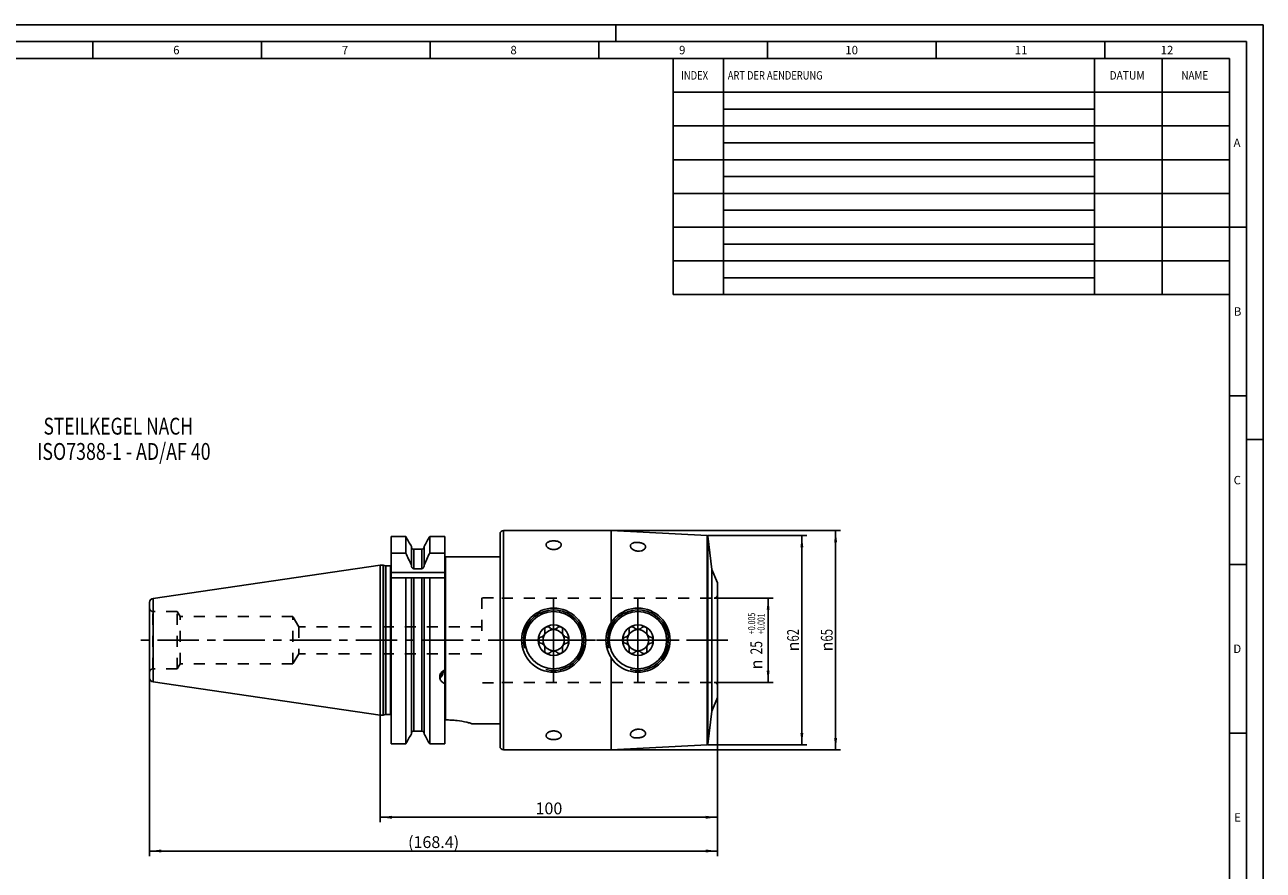
# Model space of a CAD drawing. Units: millimetres. Extents: x 0 to 594, y 0 to 420.
# Drawn here: x 227 to 594, y 169 to 420 of the extents above; entities that cross this region are included whole.
import ezdxf
from ezdxf.enums import TextEntityAlignment as Align

# ---------------------------------------------------------------- set-up
doc = ezdxf.new("R2010")
doc.units = ezdxf.units.MM
doc.header["$LTSCALE"] = 32.67
for name, pattern in [('CENTER', [0.6, 0.375, -0.075, 0.075, -0.075]), ('DOT', [0.2, 0.1, -0.1]), ('HIDDEN', [0.2, 0.1, -0.1])]:
    doc.linetypes.add(name, pattern=pattern)
doc.layers.get('0').update_dxf_attribs({"linetype": 'CONTINUOUS'})
for name, color, linetype in [('606942535-000_AXIS', 7, 'CONTINUOUS'), ('606942535-000_CL', 7, 'CONTINUOUS'), ('606943487-000_CL', 7, 'CONTINUOUS'), ('607207861-000_HL', 7, 'CONTINUOUS'), ('607225395-000-01-ED1_CL', 7, 'CONTINUOUS'), ('607225395-000-01-ED1_DIM', 7, 'CONTINUOUS'), ('607225395-000-01-ED1_FORMAT', 7, 'CONTINUOUS'), ('607225395-000_AXIS', 7, 'CONTINUOUS'), ('607234283-000_AXIS', 7, 'CONTINUOUS'), ('607234283-000_CL', 7, 'CONTINUOUS'), ('607234283-000_DIM', 7, 'CONTINUOUS'), ('607234283-000_HL', 7, 'CONTINUOUS'), ('DEFAULT_2', 6, 'HIDDEN')]:
    doc.layers.add(name, color=color, linetype=linetype)
doc.styles.get("Standard").update_dxf_attribs({"font": 'TXT.SHX', "width": 0.7})
doc.styles.add('TEXTSTYLE_2', font='gdt', dxfattribs={"width": 0.7})
doc.styles.add('TEXTSTYLE_3', font='TXT.SHX', dxfattribs={"width": 0.6})
doc.dimstyles.new('DIMSTYLE_1', dxfattribs={"dimtxt": 3.5, "dimasz": 3.5, "dimexe": 1.5, "dimexo": 0, "dimgap": 0.875, "dimtad": 1, "dimdec": 3, "dimdsep": 46, "dimtxsty": 'STANDARD', "dimblk": '_FILLED', "dimblk1": '_FILLED', "dimblk2": '_FILLED', "dimcen": 0.09, "dimclrt": 2, "dimadec": 3, "dimazin": 2, "dimtp": 0.2, "dimtm": 0.2, "dimtfac": 1, "dimtdec": 3, "dimtofl": 0, "dimtmove": 0, "dimatfit": 3, "dimldrblk": '_FILLED', "dimfxl": 1, "dimtolj": 1, "dimarcsym": 0})
doc.dimstyles.new('DIMSTYLE_2', dxfattribs={"dimtxt": 3.5, "dimasz": 3.5, "dimexe": 1.5, "dimexo": 0, "dimgap": 0.875, "dimtad": 1, "dimdec": 3, "dimdsep": 46, "dimtxsty": 'STANDARD', "dimblk": '_FILLED', "dimblk1": '_FILLED', "dimblk2": '_FILLED', "dimcen": 0.09, "dimclrt": 2, "dimadec": 3, "dimazin": 2, "dimtp": 0.15, "dimtm": 0.15, "dimtfac": 1, "dimtdec": 3, "dimtofl": 0, "dimtmove": 0, "dimatfit": 3, "dimldrblk": '_FILLED', "dimfxl": 1, "dimtolj": 1, "dimarcsym": 0})
doc.dimstyles.new('DIMSTYLE_3', dxfattribs={"dimtxt": 3.5, "dimasz": 3.5, "dimexe": 1.5, "dimexo": 0, "dimgap": 0.875, "dimtad": 1, "dimdec": 3, "dimdsep": 46, "dimtxsty": 'STANDARD', "dimblk": '_FILLED', "dimblk1": '_FILLED', "dimblk2": '_FILLED', "dimcen": 0.09, "dimclrt": 2, "dimadec": 3, "dimazin": 2, "dimtol": 1, "dimtp": 0.005, "dimtm": -0.001, "dimtfac": 0.6, "dimtdec": 3, "dimtofl": 0, "dimtmove": 0, "dimatfit": 3, "dimldrblk": '_FILLED', "dimfxl": 1, "dimtolj": 1, "dimarcsym": 0})

# ---------------------------------------------------------------- blocks, each defined once
blk = doc.blocks.new('CHANGEBLOCK_BL1', base_point=(501.5, 375))
at = {"layer": '607225395-000-01-ED1_FORMAT', "color": 7, "linetype": 'CONTINUOUS'}
for p, q in [((419, 340), (419, 410)), ((434, 340), (434, 410)), ((544, 340), (544, 410)), ((564, 340), (564, 410)), ((584, 400), (419, 400)), ((584, 390), (419, 390)), ((584, 380), (419, 380)), ((584, 370), (419, 370)), ((584, 360), (419, 360)), ((584, 350), (419, 350)), ((584, 340), (419, 340))]:
    blk.add_line(p, q, dxfattribs=at)
at = {"layer": '607225395-000-01-ED1_FORMAT', "color": 2, "linetype": 'CONTINUOUS'}
for s, width, p in [('INDEX', 0.819048, (421.38, 403.75)), ('ART DER AENDERUNG', 0.810924, (435.23, 403.75)), ('DATUM', 0.890476, (548.43, 403.75)), ('NAME', 0.85119, (569.74, 403.75))]:
    blk.add_text(s, height=2.5, dxfattribs=dict(at, width=width)).set_placement(p)
blk = doc.blocks.new('_FILLED')
at = {"color": 0, "linetype": 'BYBLOCK'}
blk.add_solid([(0, 0), (-1, 0.125), (-1, -0.125)], dxfattribs=at)
blk = doc.blocks.new('*D0')
at = {"layer": '607225395-000-01-ED1_DIM', "color": 3, "linetype": 'CONTINUOUS'}
for p, q in [((263.8, 226.34), (263.8, 173.55)), ((432.2, 220.55), (432.2, 173.55)), ((263.8, 175.05), (348, 175.05)), ((432.2, 175.05), (348, 175.05))]:
    blk.add_line(p, q, dxfattribs=at)
at = {"layer": '607225395-000-01-ED1_DIM', "color": 3, "linetype": 'CONTINUOUS', "xscale": 3.5, "yscale": 3.5, "zscale": 3.5, "rotation": 180}
blk.add_blockref('_FILLED', (263.8, 175.05), dxfattribs=at)
at = {"layer": '607225395-000-01-ED1_DIM', "color": 3, "linetype": 'CONTINUOUS', "xscale": 3.5, "yscale": 3.5, "zscale": 3.5}
blk.add_blockref('_FILLED', (432.2, 175.05), dxfattribs=at)
at = {"layer": '607225395-000-01-ED1_DIM', "color": 2, "linetype": 'CONTINUOUS', "insert": (348, 179.43), "char_height": 3.5, "width": 22.875, "attachment_point": 2, "line_spacing_factor": 0.9}
blk.add_mtext('(168.4)', dxfattribs=at)
blk = doc.blocks.new('*D1')
at = {"layer": '607234283-000_DIM', "color": 3, "linetype": 'CONTINUOUS'}
for p, q in [((432.2, 232.96), (432.2, 183.55)), ((332.2, 216.05), (332.2, 183.55)), ((332.2, 185.05), (382.2, 185.05)), ((432.2, 185.05), (382.2, 185.05))]:
    blk.add_line(p, q, dxfattribs=at)
at = {"layer": '607234283-000_DIM', "color": 3, "linetype": 'CONTINUOUS', "xscale": 3.5, "yscale": 3.5, "zscale": 3.5, "rotation": 180}
blk.add_blockref('_FILLED', (332.2, 185.05), dxfattribs=at)
at = {"layer": '607234283-000_DIM', "color": 3, "linetype": 'CONTINUOUS', "xscale": 3.5, "yscale": 3.5, "zscale": 3.5}
blk.add_blockref('_FILLED', (432.2, 185.05), dxfattribs=at)
at = {"layer": '607234283-000_DIM', "color": 2, "linetype": 'CONTINUOUS', "insert": (382.2, 189.43), "char_height": 3.5, "width": 11.25, "attachment_point": 2, "line_spacing_factor": 0.9}
blk.add_mtext('100', dxfattribs=at)
blk = doc.blocks.new('*D2')
at = {"layer": '607234283-000_DIM', "color": 3, "linetype": 'CONTINUOUS'}
for p, q in [((429.28, 268.55), (458.7, 268.55)), ((457.2, 268.55), (457.2, 237.55)), ((457.2, 206.55), (457.2, 237.55)), ((429.28, 206.55), (458.7, 206.55))]:
    blk.add_line(p, q, dxfattribs=at)
at = {"layer": '607234283-000_DIM', "color": 3, "linetype": 'CONTINUOUS', "xscale": 3.5, "yscale": 3.5, "zscale": 3.5}
for p, rotation in [((457.2, 268.55), 90), ((457.2, 206.55), 270)]:
    blk.add_blockref('_FILLED', p, dxfattribs=dict(at, rotation=rotation))
at = {"layer": '607234283-000_DIM', "color": 2, "linetype": 'CONTINUOUS', "insert": (452.83, 237.55), "char_height": 3.5, "width": 15.25, "attachment_point": 2, "rotation": 90, "line_spacing_factor": 0.9, "style": 'TEXTSTYLE_2'}
blk.add_mtext('{\\fgdt;n}\\fTXT.SHX;{\\W0.7;62}', dxfattribs=at)
blk = doc.blocks.new('*D3')
at = {"layer": '607234283-000_DIM', "color": 3, "linetype": 'CONTINUOUS'}
for p, q in [((431.2, 250.05), (448.7, 250.05)), ((447.2, 250.05), (447.2, 237.55)), ((447.2, 225.05), (447.2, 237.55)), ((431.2, 225.05), (448.7, 225.05))]:
    blk.add_line(p, q, dxfattribs=at)
at = {"layer": '607234283-000_DIM', "color": 3, "linetype": 'CONTINUOUS', "xscale": 3.5, "yscale": 3.5, "zscale": 3.5}
for p, rotation in [((447.2, 250.05), 90), ((447.2, 225.05), 270)]:
    blk.add_blockref('_FILLED', p, dxfattribs=dict(at, rotation=rotation))
at = {"layer": '607234283-000_DIM', "color": 2, "linetype": 'CONTINUOUS', "style": 'TEXTSTYLE_3'}
for s, width, p in [('+0.005', 0.72619, (443.35, 242.51)), ('+0.001', 0.702381, (446.15, 242.36))]:
    blk.add_text(s, height=2.1, rotation=90, dxfattribs=dict(at, width=width)).set_placement(p, align=Align.CENTER)
at = {"layer": '607234283-000_DIM', "color": 2, "linetype": 'CONTINUOUS', "width": 0.75}
blk.add_text('25', height=3.5, rotation=90, dxfattribs=at).set_placement((445.45, 235.31), align=Align.CENTER)
at = {"layer": '607234283-000_DIM', "color": 2, "linetype": 'CONTINUOUS', "style": 'TEXTSTYLE_2'}
blk.add_text('n', height=3.5, rotation=90, dxfattribs=at).set_placement((445.45, 230.35), align=Align.CENTER)
blk = doc.blocks.new('*D4')
at = {"layer": '607234283-000_DIM', "color": 3, "linetype": 'CONTINUOUS'}
for p, q in [((400.18, 270.05), (468.7, 270.05)), ((467.2, 270.05), (467.2, 237.55)), ((467.2, 205.05), (467.2, 237.55)), ((400.8, 205.05), (468.7, 205.05))]:
    blk.add_line(p, q, dxfattribs=at)
at = {"layer": '607234283-000_DIM', "color": 3, "linetype": 'CONTINUOUS', "xscale": 3.5, "yscale": 3.5, "zscale": 3.5}
for p, rotation in [((467.2, 270.05), 90), ((467.2, 205.05), 270)]:
    blk.add_blockref('_FILLED', p, dxfattribs=dict(at, rotation=rotation))
at = {"layer": '607234283-000_DIM', "color": 2, "linetype": 'CONTINUOUS', "insert": (462.83, 237.55), "char_height": 3.5, "width": 14.875, "attachment_point": 2, "rotation": 90, "line_spacing_factor": 0.9, "style": 'TEXTSTYLE_2'}
blk.add_mtext('{\\fgdt;n}\\fTXT.SHX;{\\W0.7;65}', dxfattribs=at)
blk = doc.blocks.new('NOTE_TAPER_SHANK_002_BL10', base_point=(269.19, 282.63))
at = {"layer": '607225395-000-01-ED1_CL', "color": 7, "linetype": 'CONTINUOUS'}
for s, width, p in [('STEILKEGEL NACH', 0.755556, (232.34, 298.5)), ('ISO7388-1 - AD/AF 40', 0.775, (230.44, 291))]:
    blk.add_text(s, height=5, dxfattribs=dict(at, width=width)).set_placement(p)

msp = doc.modelspace()

# ---------------------------------------------------------------- linework, layer by layer
at = {"layer": '606942535-000_AXIS', "color": 1, "linetype": 'CENTER'}
for q in [(383.6011, 249.9725), (371.1797, 237.5511), (396.0226, 237.5511), (383.6011, 225.1296)]:
    msp.add_line((383.6011, 237.5511), q, dxfattribs=at)
at = {"layer": '606942535-000_CL', "color": 7, "linetype": 'CONTINUOUS'}
for centre, radius in [((383.6011, 237.5511), 4.55), ((383.6011, 237.5511), 3.15), ((408.6011, 237.5511), 4.55), ((408.6011, 237.5511), 3.15)]:
    msp.add_circle(centre, radius, dxfattribs=at)
for centre, radius, start, end in [((379.455, 239.9463), 1.5662, 283.297072, 16.671411), ((381.8128, 240.6524), 0.895, 43.173498, 196.671411), ((383.6011, 242.3302), 1.5571, 223.173498, 316.826502), ((385.3894, 240.6524), 0.895, 343.328589, 136.826502), ((387.7472, 239.9463), 1.5662, 163.328589, 256.702928), ((404.455, 239.9463), 1.5662, 283.297072, 16.671411), ((406.8128, 240.6524), 0.895, 43.173498, 196.671411), ((408.6011, 242.3302), 1.5571, 223.173498, 316.826502), ((410.3894, 240.6524), 0.895, 343.328589, 136.826502), ((412.7472, 239.9463), 1.5662, 163.328589, 256.702928), ((380.0211, 237.5511), 0.895, 103.297072, 256.702928), ((379.455, 235.1558), 1.5662, 343.328589, 76.702928), ((387.7472, 235.1558), 1.5662, 103.297072, 196.671411), ((387.1811, 237.5511), 0.895, 283.297072, 76.702928), ((405.0211, 237.5511), 0.895, 103.297072, 256.702928), ((404.455, 235.1558), 1.5662, 343.328589, 76.702928), ((412.7472, 235.1558), 1.5662, 103.297072, 196.671411), ((412.1811, 237.5511), 0.895, 283.297072, 76.702928), ((381.8128, 234.4497), 0.895, 163.328589, 316.826502), ((383.6011, 232.772), 1.5571, 43.173498, 136.826502), ((385.3894, 234.4497), 0.895, 223.173498, 16.671411), ((406.8128, 234.4497), 0.895, 163.328589, 316.826502), ((408.6011, 232.772), 1.5571, 43.173498, 136.826502), ((410.3894, 234.4497), 0.895, 223.173498, 16.671411)]:
    msp.add_arc(centre, radius, start, end, dxfattribs=at)
at = {"layer": '606943487-000_CL', "color": 1, "linetype": 'CONTINUOUS'}
for p, q in [((388.0761, 237.5511), (383.6056, 237.5511)), ((413.0761, 237.5511), (408.6056, 237.5511))]:
    msp.add_line(p, q, dxfattribs=at)
at = {"layer": '607207861-000_HL', "color": 6, "linetype": 'HIDDEN'}
msp.add_line((362.3011, 250.1511), (362.3011, 237.4237), dxfattribs=at)
at = {"layer": '607225395-000-01-ED1_FORMAT', "color": 3, "linetype": 'CONTINUOUS'}
for p, q in [((0, 420), (594, 420)), ((402, 420), (402, 415)), ((594, 0), (594, 420)), ((5, 415), (589, 415)), ((247, 415), (247, 410)), ((297, 415), (297, 410)), ((347, 415), (347, 410)), ((397, 415), (397, 410)), ((447, 415), (447, 410)), ((497, 415), (497, 410)), ((547, 415), (547, 410)), ((589, 5), (589, 415)), ((419, 410), (584, 410)), ((419, 410), (419, 340)), ((584, 410), (584, 340)), ((434, 395), (544, 395)), ((434, 385), (544, 385)), ((434, 375), (544, 375)), ((434, 365), (544, 365)), ((584, 360), (589, 360)), ((434, 355), (544, 355)), ((434, 345), (544, 345)), ((419, 340), (584, 340)), ((584, 310), (589, 310)), ((594, 297), (589, 297)), ((584, 260), (589, 260)), ((584, 210), (589, 210))]:
    msp.add_line(p, q, dxfattribs=at)
at = {"layer": '607225395-000-01-ED1_FORMAT', "color": 7, "linetype": 'CONTINUOUS'}
for p in [(10, 410), (584, 10)]:
    msp.add_line(p, (584, 410), dxfattribs=at)
at = {"layer": '607225395-000_AXIS', "color": 1, "linetype": 'CENTER'}
msp.add_line((435.2011, 237.5511), (260.8011, 237.5511), dxfattribs=at)
at = {"layer": '607234283-000_AXIS', "color": 1, "linetype": 'CENTER'}
for q in [(408.6011, 250.0511), (396.1011, 237.5511), (421.1011, 237.5511), (408.6011, 225.0511)]:
    msp.add_line((408.6011, 237.5511), q, dxfattribs=at)
at = {"layer": '607234283-000_CL', "color": 7, "linetype": 'CONTINUOUS'}
for p, q in [((335.4011, 206.8127), (335.4011, 268.2895)), ((335.4011, 268.2895), (339.7649, 268.2895)), ((339.7649, 263.3852), (339.7649, 268.2895)), ((346.8374, 268.2895), (346.8374, 263.3852)), ((346.8374, 268.2895), (351.3011, 268.2895)), ((351.3011, 206.8127), (351.3011, 268.2895)), ((367.7011, 269.0511), (367.7011, 206.0511)), ((368.7011, 270.0511), (400.6537, 270.0511)), ((429.1078, 268.5599), (400.6537, 270.0511)), ((400.6537, 270.0511), (400.6537, 242.7557)), ((430.5032, 258.5511), (429.2958, 268.3845)), ((341.4261, 259.6561), (341.4261, 265.3048)), ((344.4761, 264.4994), (342.1261, 264.4994)), ((345.1761, 259.6561), (345.1761, 265.3048)), ((335.4011, 263.3852), (339.7649, 263.3852)), ((346.8374, 263.3852), (351.3011, 263.3852)), ((367.7011, 262.3011), (351.5011, 262.3011)), ((332.2011, 259.7761), (264.8279, 249.9474)), ((332.2011, 215.3261), (332.2011, 259.7761)), ((332.2011, 259.7761), (333.0011, 259.7761)), ((333.0011, 215.3261), (333.0011, 259.7761)), ((333.0011, 259.7761), (333.6967, 259.5897)), ((333.8002, 259.5761), (335.2011, 259.5761)), ((344.4761, 258.7352), (342.1261, 258.7352)), ((430.5032, 216.5511), (430.5032, 258.5511)), ((430.5032, 258.5511), (432.2011, 254.5511)), ((335.4011, 256.0511), (351.3011, 256.0511)), ((339.7649, 206.8127), (339.7649, 256.0511)), ((341.4261, 256.0511), (341.4261, 209.7974)), ((345.1761, 209.7974), (345.1761, 256.0511)), ((346.8374, 256.0511), (346.8374, 206.8127)), ((432.2011, 254.5511), (432.2011, 220.5511)), ((263.8011, 226.3422), (263.8011, 248.76)), ((400.6537, 232.3465), (400.6537, 205.0511)), ((332.2011, 215.3261), (264.8279, 225.1548)), ((430.5032, 216.5511), (432.2011, 220.5511)), ((332.2011, 215.3261), (333.0011, 215.3261)), ((333.0011, 215.3261), (333.6967, 215.5124)), ((333.8002, 215.5261), (335.2011, 215.5261)), ((430.5032, 216.5511), (429.2958, 206.7176)), ((344.4761, 210.6027), (342.1261, 210.6027)), ((367.7011, 212.8011), (359.3511, 212.8011)), ((335.4011, 206.8127), (339.7649, 206.8127)), ((346.8374, 206.8127), (351.3011, 206.8127)), ((429.1078, 206.5423), (400.6537, 205.0511)), ((368.7011, 205.0511), (400.6537, 205.0511))]:
    msp.add_line(p, q, dxfattribs=at)
at = {"layer": '607234283-000_CL', "color": 9, "linetype": 'CONTINUOUS'}
for p, q in [((368.7011, 270.0511), (368.7011, 205.0511)), ((429.1078, 206.5423), (429.1078, 268.5599)), ((429.2958, 206.7176), (429.2958, 268.3845)), ((342.1261, 258.7352), (342.1261, 264.4994)), ((344.4761, 258.7352), (344.4761, 264.4994)), ((351.5011, 262.3011), (351.5011, 213.9249)), ((333.6967, 215.5124), (333.6967, 259.5897)), ((333.8002, 215.5261), (333.8002, 259.5761)), ((335.2011, 215.5261), (335.2011, 259.5761)), ((335.4011, 257.6511), (351.3011, 257.6511)), ((342.1261, 210.6027), (342.1261, 256.0511)), ((344.4761, 210.6027), (344.4761, 256.0511)), ((264.8279, 225.1548), (264.8279, 249.9474))]:
    msp.add_line(p, q, dxfattribs=at)
at = {"layer": '607234283-000_CL', "color": 7, "linetype": 'CONTINUOUS'}
for centre, radius in [((383.6011, 237.5511), 9.5), ((383.6011, 237.5511), 8.5), ((408.6011, 237.5511), 9.5), ((408.6011, 237.5511), 8.5)]:
    msp.add_circle(centre, radius, dxfattribs=at)
for centre, radius, start, end in [((-632.1467, -274.6321), 1113.2726, 29.0124548, 29.1882556), ((1318.749, -274.6321), 1113.2726, 150.8117444, 150.9875452), ((368.7011, 269.0511), 1, 90, 180), ((429.0973, 268.3601), 0.2, 7, 87), ((170.863, 183.9865), 186.6333, 23.950789, 25.177631), ((515.7392, 183.9865), 186.6333, 154.822369, 156.049211), ((351.5011, 262.5011), 0.2, 180, 270), ((333.8002, 259.9761), 0.4, 255, 270), ((335.2011, 259.9761), 0.4, 270, 300), ((265.0011, 248.76), 1.2, 98.3, 180), ((265.0011, 226.3422), 1.2, 180, 261.7), ((333.8002, 215.1261), 0.4, 90, 105), ((335.2011, 215.1261), 0.4, 60, 90), ((-632.1467, 749.7343), 1113.2726, 330.8117444, 330.9875452), ((1318.749, 749.7343), 1113.2726, 209.0124548, 209.1882556), ((368.7011, 206.0511), 1, 180, 270), ((429.0973, 206.742), 0.2, 273, 353)]:
    msp.add_arc(centre, radius, start, end, dxfattribs=at)
at = {"layer": '607234283-000_CL', "color": 3, "linetype": 'CONTINUOUS'}
for centre in [(383.6011, 237.5511), (408.6011, 237.5511)]:
    msp.add_arc(centre, 9, 255, 195, dxfattribs=at)
at = {"layer": '607234283-000_CL', "color": 7, "linetype": 'CONTINUOUS'}
for points, knots in [([(342.1261, 264.4994), (342.0794, 264.4994), (341.9857, 264.5093), (341.8515, 264.5527), (341.7289, 264.6226), (341.6228, 264.7155), (341.5367, 264.8272), (341.4735, 264.9533), (341.4348, 265.0888), (341.4261, 265.1825), (341.4261, 265.2292)], [0, 0, 0, 0, 0.1249756, 0.24995584, 0.37494366, 0.49994059, 0.62494662, 0.74996011, 0.87497857, 1, 1, 1, 1]), ([(345.1761, 265.2292), (345.1761, 265.1825), (345.1675, 265.0888), (345.1288, 264.9533), (345.0656, 264.8272), (344.9795, 264.7155), (344.8734, 264.6226), (344.7508, 264.5527), (344.6165, 264.5093), (344.5228, 264.4994), (344.4761, 264.4994)], [0, 0, 0, 0, 0.12502143, 0.25003989, 0.37505339, 0.50005941, 0.62505634, 0.75004416, 0.87502441, 1, 1, 1, 1]), ([(381.3511, 265.8398), (381.3511, 265.8782), (381.3574, 265.9556), (381.386, 266.0696), (381.4341, 266.1804), (381.5268, 266.3275), (381.6584, 266.4602), (381.8185, 266.5766), (382.0158, 266.692), (382.307, 266.8138), (382.7025, 266.9192), (383.1405, 266.9845), (383.4455, 266.9991), (383.6011, 266.9991)], [0, 0, 0, 0, 0.04176306, 0.08384653, 0.12713308, 0.17247284, 0.27202856, 0.32755557, 0.3873234, 0.5198899, 0.66894791, 0.83091968, 1, 1, 1, 1]), ([(383.6011, 264.4432), (383.4422, 264.4432), (383.1305, 264.4656), (382.6875, 264.5626), (382.2931, 264.7117), (381.9602, 264.8997), (381.6953, 265.1146), (381.5012, 265.3467), (381.3982, 265.5542), (381.3579, 265.719), (381.3511, 265.8), (381.3511, 265.8398)], [0, 0, 0, 0, 0.16550914, 0.32404653, 0.47066641, 0.60294966, 0.72042036, 0.82397309, 0.91579789, 0.9585587, 1, 1, 1, 1]), ([(383.6011, 266.9991), (383.7568, 266.9991), (384.0618, 266.9845), (384.4997, 266.9192), (384.8953, 266.8138), (385.1865, 266.692), (385.3837, 266.5766), (385.5439, 266.4602), (385.6754, 266.3275), (385.7682, 266.1804), (385.8162, 266.0696), (385.8449, 265.9556), (385.8511, 265.8782), (385.8511, 265.8398)], [0, 0, 0, 0, 0.16908031, 0.33105211, 0.48011011, 0.61267661, 0.67244444, 0.72797144, 0.82752716, 0.87286692, 0.91615348, 0.95823694, 1, 1, 1, 1]), ([(385.8511, 265.8398), (385.8511, 265.8), (385.8444, 265.719), (385.8041, 265.5542), (385.701, 265.3467), (385.5069, 265.1146), (385.242, 264.8997), (384.9092, 264.7117), (384.5148, 264.5626), (384.0718, 264.4656), (383.7601, 264.4432), (383.6011, 264.4432)], [0, 0, 0, 0, 0.04144129, 0.0842021, 0.1760269, 0.27957962, 0.39705033, 0.52933356, 0.67595345, 0.83449087, 1, 1, 1, 1]), ([(406.3511, 265.4962), (406.3511, 265.5346), (406.3572, 265.6116), (406.3854, 265.7248), (406.433, 265.834), (406.5251, 265.9773), (406.6568, 266.1047), (406.8172, 266.2136), (407.0155, 266.3197), (407.3086, 266.4265), (407.7054, 266.5103), (408.1433, 266.5507), (408.4467, 266.5478), (408.6011, 266.5388)], [0, 0, 0, 0, 0.04222656, 0.08445126, 0.12758433, 0.17254277, 0.27100233, 0.32602526, 0.38540991, 0.51771134, 0.66718371, 0.82998438, 1, 1, 1, 1]), ([(408.6011, 263.9383), (408.4403, 263.9486), (408.1263, 263.9919), (407.6836, 264.1194), (407.2915, 264.2954), (406.9609, 264.5059), (406.6973, 264.7387), (406.5307, 264.95), (406.4373, 265.1218), (406.3881, 265.2471), (406.3581, 265.3719), (406.3511, 265.4553), (406.3511, 265.4962)], [0, 0, 0, 0, 0.1636802, 0.32065313, 0.4664177, 0.59879565, 0.71720325, 0.82213914, 0.87008171, 0.9153777, 0.95848402, 1, 1, 1, 1]), ([(408.6011, 266.5388), (408.7583, 266.5297), (409.0655, 266.4967), (409.5043, 266.4041), (409.899, 266.2734), (410.2358, 266.1096), (410.5055, 265.9181), (410.6749, 265.7335), (410.7676, 265.5783), (410.8159, 265.4623), (410.8448, 265.3438), (410.8511, 265.2638), (410.8511, 265.2241)], [0, 0, 0, 0, 0.16722216, 0.32750719, 0.47542946, 0.60777541, 0.72373544, 0.8248579, 0.87106458, 0.91514788, 0.95785865, 1, 1, 1, 1]), ([(410.8511, 265.2241), (410.8511, 265.1841), (410.8446, 265.1029), (410.8053, 264.9388), (410.704, 264.7336), (410.5107, 264.5072), (410.2451, 264.3024), (409.9102, 264.1296), (409.3638, 263.9531), (408.9086, 263.9187), (408.6011, 263.9383)], [0, 0, 0, 0, 0.04220012, 0.08540265, 0.17725016, 0.28009237, 0.39671059, 0.52851211, 0.67528869, 1, 1, 1, 1]), ([(342.1261, 258.7352), (342.0731, 258.7352), (341.9663, 258.7516), (341.8206, 258.8204), (341.6964, 258.9226), (341.5629, 259.0894), (341.4544, 259.3367), (341.4261, 259.5499), (341.4261, 259.6561)], [0, 0, 0, 0, 0.12493603, 0.24995703, 0.37507871, 0.50027392, 0.75001436, 1, 1, 1, 1]), ([(345.1761, 259.6561), (345.1761, 259.5499), (345.1479, 259.3367), (345.0394, 259.0894), (344.9059, 258.9226), (344.7817, 258.8205), (344.636, 258.7516), (344.5292, 258.7352), (344.4761, 258.7352)], [0, 0, 0, 0, 0.24998347, 0.49972324, 0.6249185, 0.75004035, 0.87506267, 1, 1, 1, 1]), ([(349.8162, 226.6834), (349.8162, 226.7928), (349.8361, 227.0129), (349.9232, 227.3335), (350.0624, 227.6381), (350.247, 227.9206), (350.4695, 228.1777), (350.8079, 228.4847), (351.0985, 228.6726), (351.3011, 228.7797)], [0, 0, 0, 0, 0.12170499, 0.24426932, 0.36790188, 0.49264041, 0.61840071, 0.74503732, 1, 1, 1, 1]), ([(350.4171, 228.1121), (350.3641, 227.8921), (350.2121, 227.4698), (349.9716, 227.09), (349.8319, 226.922)], [0, 0, 0, 0, 0.50872379, 1, 1, 1, 1]), ([(350.964, 228.5781), (350.9413, 228.3564), (350.8563, 227.9135), (350.6243, 227.2826), (350.2995, 226.71), (350.0229, 226.3769), (349.8731, 226.2311)], [0, 0, 0, 0, 0.25375313, 0.51062166, 0.76197748, 1, 1, 1, 1]), ([(351.3011, 224.6393), (351.099, 224.7409), (350.8087, 224.9197), (350.4697, 225.2154), (350.247, 225.4643), (350.0622, 225.7397), (349.9229, 226.0387), (349.8359, 226.3559), (349.8162, 226.5744), (349.8162, 226.6834)], [0, 0, 0, 0, 0.25511904, 0.38135521, 0.50653923, 0.63073045, 0.7541223, 0.87705889, 1, 1, 1, 1]), ([(351.3011, 213.7661), (351.3011, 213.776), (351.3035, 213.7961), (351.3179, 213.8357), (351.3551, 213.881), (351.4214, 213.9168), (351.4739, 213.9251), (351.5011, 213.9249)], [0, 0, 0, 0, 0.1053352, 0.21343605, 0.44593053, 0.71005367, 1, 1, 1, 1]), ([(351.5011, 213.9249), (352.0877, 213.9211), (353.2387, 213.8809), (355.358, 213.6903), (356.8811, 213.4444), (357.838, 213.2511)], [0, 0, 0, 0, 0.27576639, 0.54108767, 1, 1, 1, 1]), ([(357.838, 213.2511), (358.2143, 213.1498), (358.7198, 213.0029), (359.2213, 212.8433), (359.3511, 212.8011)], [0, 0, 0, 0, 0.74056063, 1, 1, 1, 1]), ([(341.4261, 209.873), (341.4261, 209.9197), (341.4348, 210.0134), (341.4735, 210.1489), (341.5367, 210.2749), (341.6228, 210.3866), (341.7289, 210.4795), (341.8515, 210.5494), (341.9857, 210.5929), (342.0794, 210.6027), (342.1261, 210.6027)], [0, 0, 0, 0, 0.12502143, 0.25003989, 0.37505338, 0.50005941, 0.62505634, 0.75004416, 0.8750244, 1, 1, 1, 1]), ([(344.4761, 210.6027), (344.5228, 210.6027), (344.6165, 210.5929), (344.7508, 210.5494), (344.8734, 210.4795), (344.9795, 210.3866), (345.0656, 210.2749), (345.1288, 210.1489), (345.1675, 210.0134), (345.1761, 209.9197), (345.1761, 209.873)], [0, 0, 0, 0, 0.12497559, 0.24995584, 0.37494366, 0.49994059, 0.62494661, 0.74996011, 0.87497857, 1, 1, 1, 1]), ([(381.3511, 209.2624), (381.3511, 209.3022), (381.3579, 209.3832), (381.3982, 209.5479), (381.5012, 209.7554), (381.6953, 209.9875), (381.9602, 210.2024), (382.2931, 210.3904), (382.6875, 210.5396), (383.1305, 210.6366), (383.4422, 210.6589), (383.6011, 210.6589)], [0, 0, 0, 0, 0.0414413, 0.08420211, 0.17602691, 0.27957964, 0.39705034, 0.52933359, 0.67595347, 0.83449086, 1, 1, 1, 1]), ([(383.6011, 210.6589), (383.7601, 210.6589), (384.0718, 210.6366), (384.5148, 210.5396), (384.9092, 210.3904), (385.242, 210.2024), (385.5069, 209.9875), (385.701, 209.7554), (385.8041, 209.5479), (385.8444, 209.3832), (385.8511, 209.3022), (385.8511, 209.2624)], [0, 0, 0, 0, 0.16550913, 0.32404655, 0.47066644, 0.60294967, 0.72042037, 0.8239731, 0.9157979, 0.95855871, 1, 1, 1, 1]), ([(406.3511, 209.6059), (406.3511, 209.6468), (406.3581, 209.7302), (406.3881, 209.855), (406.4373, 209.9803), (406.5307, 210.1521), (406.6973, 210.3635), (406.9609, 210.5963), (407.2915, 210.8067), (407.6836, 210.9827), (408.1263, 211.1102), (408.4403, 211.1536), (408.6011, 211.1638)], [0, 0, 0, 0, 0.04151598, 0.0846223, 0.12991829, 0.17786086, 0.28279675, 0.40120435, 0.53358231, 0.67934687, 0.8363198, 1, 1, 1, 1]), ([(408.6011, 208.5634), (408.4467, 208.5544), (408.1433, 208.5514), (407.7054, 208.5918), (407.3086, 208.6756), (407.0155, 208.7825), (406.8172, 208.8886), (406.6568, 208.9974), (406.5251, 209.1248), (406.433, 209.2681), (406.3854, 209.3774), (406.3572, 209.4905), (406.3511, 209.5675), (406.3511, 209.6059)], [0, 0, 0, 0, 0.17001562, 0.33281629, 0.48228866, 0.61459009, 0.67397474, 0.72899767, 0.82745723, 0.87241567, 0.91554874, 0.95777344, 1, 1, 1, 1]), ([(408.6011, 211.1638), (408.9086, 211.1834), (409.3638, 211.149), (409.9102, 210.9725), (410.2451, 210.7997), (410.5107, 210.5949), (410.704, 210.3685), (410.8053, 210.1633), (410.8446, 209.9992), (410.8511, 209.9181), (410.8511, 209.878)], [0, 0, 0, 0, 0.32471131, 0.47148789, 0.60328941, 0.71990763, 0.82274984, 0.91459735, 0.95779988, 1, 1, 1, 1]), ([(410.8511, 209.878), (410.8511, 209.8383), (410.8448, 209.7583), (410.8159, 209.6399), (410.7676, 209.5238), (410.6749, 209.3686), (410.5055, 209.184), (410.2358, 208.9926), (409.899, 208.8288), (409.5043, 208.698), (409.0655, 208.6055), (408.7583, 208.5725), (408.6011, 208.5634)], [0, 0, 0, 0, 0.04214135, 0.08485212, 0.12893542, 0.1751421, 0.27626456, 0.39222459, 0.52457054, 0.67249281, 0.83277784, 1, 1, 1, 1]), ([(383.6011, 208.103), (383.4455, 208.103), (383.1405, 208.1177), (382.7025, 208.1829), (382.307, 208.2884), (382.0158, 208.4101), (381.8185, 208.5256), (381.6584, 208.6419), (381.5268, 208.7747), (381.4341, 208.9217), (381.386, 209.0326), (381.3574, 209.1466), (381.3511, 209.2239), (381.3511, 209.2624)], [0, 0, 0, 0, 0.16908032, 0.33105209, 0.4801101, 0.6126766, 0.67244443, 0.72797144, 0.82752716, 0.87286692, 0.91615347, 0.95823694, 1, 1, 1, 1]), ([(385.8511, 209.2624), (385.8511, 209.2239), (385.8449, 209.1466), (385.8162, 209.0326), (385.7682, 208.9217), (385.6754, 208.7747), (385.5439, 208.6419), (385.3837, 208.5256), (385.1865, 208.4101), (384.8953, 208.2884), (384.4997, 208.1829), (384.0618, 208.1177), (383.7568, 208.103), (383.6011, 208.103)], [0, 0, 0, 0, 0.04176306, 0.08384652, 0.12713308, 0.17247284, 0.27202856, 0.32755556, 0.38732339, 0.51988989, 0.66894789, 0.83091969, 1, 1, 1, 1])]:
    msp.add_open_spline(points, degree=3, knots=knots, dxfattribs=at)
at = {"layer": '607234283-000_CL', "color": 3, "linetype": 'CONTINUOUS'}
for points, knots in [([(350.7504, 228.2796), (350.7455, 228.2585), (350.7357, 228.2163), (350.7236, 228.1635), (350.7138, 228.1213), (350.7065, 228.0897), (350.6992, 228.058), (350.6919, 228.0264), (350.6858, 228), (350.6815, 227.9815), (350.6791, 227.971), (350.6773, 227.9631), (350.6754, 227.9551), (350.6741, 227.9492), (350.6732, 227.9453), (350.6728, 227.9436), (350.6725, 227.9423), (350.6721, 227.941), (350.6713, 227.9386), (350.6702, 227.9353), (350.6684, 227.93), (350.6662, 227.9234), (350.6627, 227.9128), (350.6583, 227.8996), (350.653, 227.8837), (350.6459, 227.8625), (350.6336, 227.8254), (350.6159, 227.7724), (350.5983, 227.7194), (350.5859, 227.6823), (350.5789, 227.6611), (350.5736, 227.6452), (350.5692, 227.6319), (350.5656, 227.6213), (350.5634, 227.6147), (350.5617, 227.6094), (350.5606, 227.6061), (350.5597, 227.6034), (350.5589, 227.6015), (350.5581, 227.5996), (350.5564, 227.5958), (350.5538, 227.5901), (350.5505, 227.5825), (350.5471, 227.5748), (350.5426, 227.5647), (350.5347, 227.5469), (350.5235, 227.5215), (350.51, 227.491), (350.4965, 227.4605), (350.483, 227.43), (350.4695, 227.3995), (350.4582, 227.374), (350.4492, 227.3537), (350.4424, 227.3385), (350.4357, 227.3232), (350.4301, 227.3105), (350.4256, 227.3003), (350.4222, 227.2927), (350.4194, 227.2864), (350.4174, 227.2819), (350.4163, 227.2794), (350.4155, 227.2774), (350.4144, 227.2757), (350.4131, 227.2733), (350.4107, 227.2691), (350.4074, 227.2632), (350.4033, 227.256), (350.398, 227.2465), (350.3912, 227.2346), (350.3832, 227.2203), (350.3751, 227.206), (350.3643, 227.187), (350.3509, 227.1631), (350.3347, 227.1346), (350.3186, 227.106), (350.3025, 227.0774), (350.2863, 227.0488), (350.2729, 227.025), (350.2634, 227.0083), (350.2581, 226.9988), (350.254, 226.9917), (350.25, 226.9845), (350.247, 226.9792), (350.2449, 226.9756), (350.2441, 226.9741), (350.2434, 226.9729), (350.2427, 226.9718), (350.2414, 226.97), (350.2395, 226.9673), (350.2365, 226.9631), (350.2328, 226.9578), (350.2268, 226.9493), (350.2193, 226.9387), (350.2103, 226.9259), (350.1983, 226.9089), (350.1833, 226.8877), (350.1654, 226.8622), (350.1414, 226.8283), (350.1174, 226.7943), (350.0965, 226.7646), (350.0845, 226.7476), (350.0755, 226.7349), (350.068, 226.7243), (350.062, 226.7158), (350.0583, 226.7105), (350.0553, 226.7062), (350.0534, 226.7036), (350.0521, 226.7017), (350.0513, 226.7007), (350.0504, 226.6997), (350.0494, 226.6985), (350.0468, 226.6956), (350.0429, 226.6912), (350.0377, 226.6853), (350.0326, 226.6794), (350.0257, 226.6716), (350.0137, 226.658), (349.9965, 226.6385), (349.9758, 226.615), (349.9552, 226.5916), (349.9345, 226.5682), (349.907, 226.537), (349.8726, 226.4979), (349.845, 226.4667), (349.8313, 226.4511)], [0, 0, 0, 0, 0.03125, 0.0625, 0.078125, 0.09375, 0.109375, 0.125, 0.140625, 0.1484375, 0.15234375, 0.15625, 0.16015625, 0.1640625, 0.16503906, 0.16601562, 0.16650391, 0.16699219, 0.16796875, 0.16992188, 0.171875, 0.17578125, 0.1796875, 0.1875, 0.1953125, 0.203125, 0.21875, 0.25, 0.28125, 0.296875, 0.3046875, 0.3125, 0.3203125, 0.32421875, 0.328125, 0.33007812, 0.33203125, 0.33300781, 0.33398438, 0.33496094, 0.3359375, 0.33984375, 0.34375, 0.34765625, 0.3515625, 0.359375, 0.375, 0.390625, 0.40625, 0.421875, 0.4375, 0.453125, 0.4609375, 0.46875, 0.4765625, 0.484375, 0.48828125, 0.4921875, 0.49609375, 0.49804688, 0.49902344, 0.5, 0.50097656, 0.50195312, 0.50390625, 0.5078125, 0.51171875, 0.515625, 0.5234375, 0.53125, 0.5390625, 0.546875, 0.5625, 0.578125, 0.59375, 0.609375, 0.625, 0.640625, 0.6484375, 0.65234375, 0.65625, 0.66015625, 0.6640625, 0.66503906, 0.66601562, 0.66650391, 0.66699219, 0.66796875, 0.66992188, 0.671875, 0.67578125, 0.6796875, 0.6875, 0.6953125, 0.703125, 0.71875, 0.734375, 0.75, 0.78125, 0.796875, 0.8046875, 0.8125, 0.8203125, 0.82421875, 0.828125, 0.83007812, 0.83203125, 0.83300781, 0.83349609, 0.83398438, 0.83496094, 0.8359375, 0.83984375, 0.84375, 0.84765625, 0.8515625, 0.859375, 0.875, 0.890625, 0.90625, 0.921875, 0.9375, 0.96875, 1, 1, 1, 1]), ([(350.776, 228.4414), (350.7751, 228.4351), (350.7733, 228.4224), (350.7706, 228.4034), (350.7683, 228.3875), (350.7663, 228.3748), (350.7649, 228.3653), (350.7633, 228.3558), (350.7618, 228.3463), (350.7605, 228.3383), (350.7595, 228.332), (350.7587, 228.3272), (350.758, 228.3232), (350.7575, 228.3201), (350.7571, 228.3181), (350.7569, 228.3165), (350.7567, 228.3155), (350.7566, 228.3148), (350.7565, 228.3144), (350.7564, 228.3138), (350.7563, 228.3131), (350.756, 228.3115), (350.7556, 228.309), (350.755, 228.3058), (350.7544, 228.3025), (350.7536, 228.2981), (350.7523, 228.2905), (350.7511, 228.2839), (350.7504, 228.2796)], [0, 0, 0, 0, 0.125, 0.25, 0.375, 0.4375, 0.5, 0.5625, 0.625, 0.6875, 0.71875, 0.75, 0.78125, 0.796875, 0.8125, 0.8203125, 0.828125, 0.83203125, 0.83398438, 0.8359375, 0.83984375, 0.84375, 0.859375, 0.875, 0.890625, 0.90625, 0.9375, 1, 1, 1, 1])]:
    msp.add_open_spline(points, degree=3, knots=knots, dxfattribs=at)
at = {"layer": '607234283-000_HL', "color": 6, "linetype": 'HIDDEN'}
for p, q in [((362.5011, 250.1511), (367.8016, 250.1511)), ((368.2011, 250.0511), (431.2011, 250.0511)), ((272.0011, 246.0511), (264.8011, 246.0511)), ((272.0011, 229.0511), (272.0011, 246.0511)), ((272.8672, 244.5511), (272.0011, 246.0511)), ((272.8672, 230.5511), (272.8672, 244.5511)), ((306.3011, 244.5511), (272.8672, 244.5511)), ((306.3011, 230.5511), (306.3011, 244.5511)), ((308.0332, 241.5511), (306.3011, 244.5511)), ((308.0332, 241.5511), (308.0332, 233.5511)), ((362.3011, 241.5511), (308.0332, 241.5511)), ((308.0332, 233.5511), (306.3011, 230.5511)), ((362.3011, 233.5511), (308.0332, 233.5511)), ((272.0011, 229.0511), (264.8011, 229.0511)), ((272.8672, 230.5511), (272.0011, 229.0511)), ((306.3011, 230.5511), (272.8672, 230.5511)), ((362.5011, 224.9511), (367.8016, 224.9511)), ((368.2011, 225.0511), (431.2011, 225.0511))]:
    msp.add_line(p, q, dxfattribs=at)
for centre, start, end in [((431.2011, 251.0511), 270, 360), ((264.8011, 247.0511), 180, 270), ((264.8011, 228.0511), 90, 180), ((431.2011, 224.0511), 0, 90)]:
    msp.add_arc(centre, 1, start, end, dxfattribs=at)
at = {"layer": 'DEFAULT_2', "color": 6, "linetype": 'DOT'}
msp.add_line((264.8011, 229.0511), (264.8011, 246.0511), dxfattribs=at)

# ---------------------------------------------------------------- block references
at = {"layer": '607225395-000-01-ED1_CL', "color": 3, "linetype": 'CONTINUOUS'}
msp.add_blockref('NOTE_TAPER_SHANK_002_BL10', (269.1938, 282.6295), dxfattribs=at)
at = {"layer": '607225395-000-01-ED1_FORMAT', "color": 3, "linetype": 'CONTINUOUS'}
msp.add_blockref('CHANGEBLOCK_BL1', (501.5, 375), dxfattribs=at)

# ---------------------------------------------------------------- texts
at = {"layer": '607225395-000-01-ED1_FORMAT', "color": 2, "linetype": 'CONTINUOUS', "char_height": 2.5, "attachment_point": 1, "line_spacing_factor": 0.9}
for s, insert, width in [('6', (270.7798, 413.75), 3.660714), ('7', (320.7798, 413.75), 3.660714), ('8', (370.7798, 413.75), 3.660714), ('9', (420.7798, 413.75), 3.660714), ('10', (470.0655, 413.75), 5.803571), ('11', (520.3333, 413.75), 5), ('12', (563.5655, 413.75), 5.803571), ('A', (585.1905, 386.25), 3.928571), ('B', (585.2798, 336.25), 3.660714), ('C', (585.2202, 286.25), 3.839286), ('D', (585.131, 236.25), 4.107143), ('E', (585.369, 186.25), 3.392857)]:
    msp.add_mtext(s, dxfattribs=dict(at, insert=insert, width=width))

# ---------------------------------------------------------------- dimensions: what is measured, and where the dimension line sits
at = {"layer": '607225395-000-01-ED1_DIM', "color": 3, "linetype": 'CONTINUOUS'}
dim = msp.add_linear_dim(base=(432.2011, 175.0511), p1=(263.8011, 226.3422), p2=(432.2011, 220.5511), text='(<>)', dimstyle='DIMSTYLE_1', dxfattribs=at)
dim.commit()
dim.dimension.update_dxf_attribs({"geometry": '*D0', "text_midpoint": (348.0011, 175.0511), "dimtype": 160})
at = {"layer": '607234283-000_DIM', "color": 3, "linetype": 'CONTINUOUS'}
for base, p1, p2, dimstyle, picture, middle in [((467.2011, 270.0511), (400.8014, 205.0511), (400.1816, 270.0511), 'DIMSTYLE_2', '*D4', (467.2011, 237.5511)), ((457.2011, 268.5511), (429.2754, 206.5511), (429.2754, 268.5511), 'DIMSTYLE_2', '*D2', (457.2011, 237.5511)), ((447.2011, 250.0511), (431.2011, 225.0511), (431.2011, 250.0511), 'DIMSTYLE_3', '*D3', (447.2011, 237.5511))]:
    dim = msp.add_linear_dim(base=base, p1=p1, p2=p2, angle=90, text='%%c<>', dimstyle=dimstyle, dxfattribs=at)
    dim.commit()
    dim.dimension.update_dxf_attribs({"geometry": picture, "text_midpoint": middle, "dimtype": 160})
dim = msp.add_linear_dim(base=(432.2011, 185.0511), p1=(332.2011, 216.052), p2=(432.2011, 232.9646), dimstyle='DIMSTYLE_2', dxfattribs=at)
dim.commit()
dim.dimension.update_dxf_attribs({"geometry": '*D1', "text_midpoint": (381.7011, 185.0511), "dimtype": 160})

doc.saveas('drawing.dxf')
